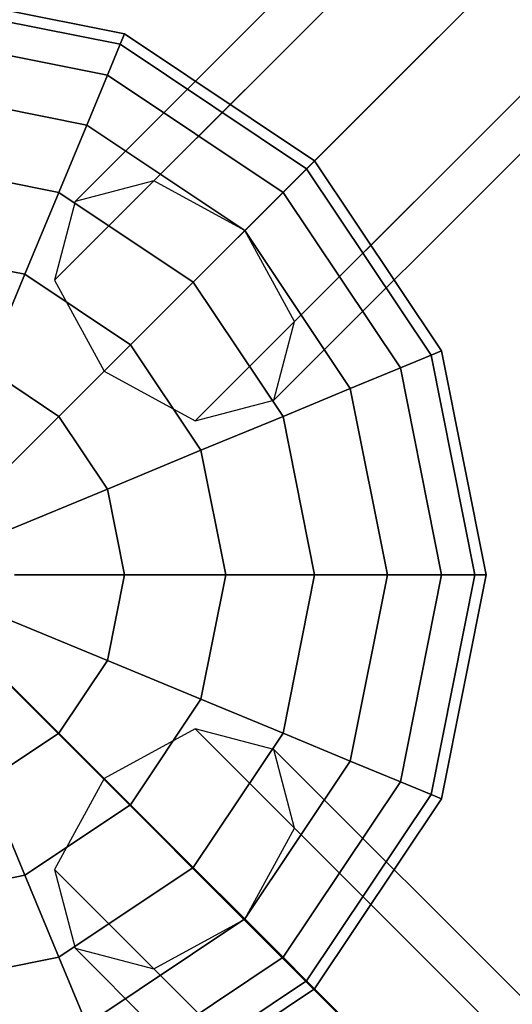
# Model space of a CAD drawing. Extents: x 6231 to 28952, y -23964 to -4244.
# Drawn here: x 22257 to 22362, y -15567 to -15357 of the extents above; entities that cross this region are included whole.
import ezdxf

# ---------------------------------------------------------------- set-up
doc = ezdxf.new("R2010")
doc.units = 0
doc.header["$LTSCALE"] = 350
doc.header["$MEASUREMENT"] = 0
doc.layers.add('SOUTH JORDAN', color=7, linetype='CONTINUOUS')

msp = doc.modelspace()

# ---------------------------------------------------------------- linework, layer by layer
at = {"layer": 'SOUTH JORDAN'}
for p, q in [((23448.99325, -14228.12014), (22285.84825, -15391.26513)), ((22285.84825, -15391.26513), (23448.99325, -14228.12014)), ((23448.99325, -14228.12014), (22285.84825, -15391.26513)), ((22285.84825, -15391.26513), (23448.99325, -14228.12014)), ((23432.17134, -14232.51409), (22269.02635, -15395.65908)), ((22269.02635, -15395.65908), (23432.17134, -14232.51409)), ((23432.17134, -14232.51409), (22269.02635, -15395.65908)), ((22269.02635, -15395.65908), (23432.17134, -14232.51409)), ((23468.38907, -14238.72807), (22305.24408, -15401.87306)), ((22305.24408, -15401.87306), (23468.38907, -14238.72807)), ((23468.38907, -14238.72807), (22305.24408, -15401.87306)), ((22305.24408, -15401.87306), (23468.38907, -14238.72807)), ((23427.77739, -14249.33599), (22264.6324, -15412.48099)), ((22264.6324, -15412.48099), (23427.77739, -14249.33599)), ((23427.77739, -14249.33599), (22264.6324, -15412.48099)), ((22264.6324, -15412.48099), (23427.77739, -14249.33599)), ((23478.997, -14258.12389), (22315.852, -15421.26888)), ((22315.852, -15421.26888), (23478.997, -14258.12389)), ((23478.997, -14258.12389), (22315.852, -15421.26888)), ((22315.852, -15421.26888), (23478.997, -14258.12389)), ((23438.38532, -14268.73182), (22275.24033, -15431.87681)), ((22275.24033, -15431.87681), (23438.38532, -14268.73182)), ((23438.38532, -14268.73182), (22275.24033, -15431.87681)), ((22275.24033, -15431.87681), (23438.38532, -14268.73182)), ((22311.45806, -15438.09079), (23474.60305, -14274.9458)), ((23474.60305, -14274.9458), (22311.45806, -15438.09079)), ((22311.45806, -15438.09079), (23474.60305, -14274.9458)), ((23474.60305, -14274.9458), (22311.45806, -15438.09079)), ((23457.78114, -14279.33974), (22294.63615, -15442.48474)), ((22294.63615, -15442.48474), (23457.78114, -14279.33974)), ((23457.78114, -14279.33974), (22294.63615, -15442.48474)), ((22294.63615, -15442.48474), (23457.78114, -14279.33974)), ((22197.29168, -15509.82546), (22444.97726, -15262.13988)), ((22231.61779, -15475.49935), (22444.97726, -15262.13988)), ((22444.8861, -15262.23104), (22231.61779, -15475.49935)), ((22338.20637, -15368.91077), (22444.8861, -15262.23104)), ((22231.73491, -15350.3666), (22279.57632, -15359.88285)), ((22279.57632, -15359.88285), (22231.73491, -15350.3666)), ((22231.73491, -15350.3666), (22279.57632, -15359.88285)), ((22279.57632, -15359.88285), (22231.73491, -15350.3666)), ((22231.73491, -15352.76874), (22278.65706, -15362.10214)), ((22278.65706, -15362.10214), (22231.73491, -15352.76874)), ((22231.73491, -15352.76874), (22278.65706, -15362.10214)), ((22278.65706, -15362.10214), (22231.73491, -15352.76874)), ((22231.73491, -15352.76874), (22278.65706, -15362.10214)), ((22278.65706, -15362.10214), (22231.73491, -15352.76874)), ((22231.73491, -15352.76874), (22278.65706, -15362.10214)), ((22278.65706, -15362.10214), (22231.73491, -15352.76874)), ((22231.73491, -15359.88285), (22275.93461, -15368.67472)), ((22275.93461, -15368.67472), (22231.73491, -15359.88285)), ((22231.73491, -15359.88285), (22275.93461, -15368.67472)), ((22275.93461, -15368.67472), (22231.73491, -15359.88285)), ((22231.73491, -15359.88285), (22275.93461, -15368.67472)), ((22275.93461, -15368.67472), (22231.73491, -15359.88285)), ((22231.73491, -15359.88285), (22275.93461, -15368.67472)), ((22275.93461, -15368.67472), (22231.73491, -15359.88285)), ((22279.57632, -15359.88285), (22278.65706, -15362.10214)), ((22278.65706, -15362.10214), (22279.57632, -15359.88285)), ((22278.65706, -15362.10214), (22279.57632, -15359.88285)), ((22279.57632, -15359.88285), (22278.65706, -15362.10214)), ((22279.57632, -15359.88285), (22278.65706, -15362.10214)), ((22278.65706, -15362.10214), (22279.57632, -15359.88285)), ((22278.65706, -15362.10214), (22279.57632, -15359.88285)), ((22279.57632, -15359.88285), (22278.65706, -15362.10214)), ((22279.57632, -15359.88285), (22320.13431, -15386.98283)), ((22320.13431, -15386.98283), (22279.57632, -15359.88285)), ((22279.57632, -15359.88285), (22320.13431, -15386.98283)), ((22320.13431, -15386.98283), (22279.57632, -15359.88285)), ((22278.65706, -15362.10214), (22275.93461, -15368.67472)), ((22275.93461, -15368.67472), (22278.65706, -15362.10214)), ((22275.93461, -15368.67472), (22278.65706, -15362.10214)), ((22278.65706, -15362.10214), (22275.93461, -15368.67472)), ((22278.65706, -15362.10214), (22275.93461, -15368.67472)), ((22275.93461, -15368.67472), (22278.65706, -15362.10214)), ((22275.93461, -15368.67472), (22278.65706, -15362.10214)), ((22278.65706, -15362.10214), (22275.93461, -15368.67472)), ((22278.65706, -15362.10214), (22318.43574, -15388.6814)), ((22318.43574, -15388.6814), (22278.65706, -15362.10214)), ((22278.65706, -15362.10214), (22318.43574, -15388.6814)), ((22318.43574, -15388.6814), (22278.65706, -15362.10214)), ((22278.65706, -15362.10214), (22318.43574, -15388.6814)), ((22318.43574, -15388.6814), (22278.65706, -15362.10214)), ((22278.65706, -15362.10214), (22318.43574, -15388.6814)), ((22318.43574, -15388.6814), (22278.65706, -15362.10214)), ((22338.20637, -15368.91077), (22231.52663, -15475.59051)), ((22275.93461, -15368.67472), (22271.51359, -15379.34801)), ((22271.51359, -15379.34801), (22275.93461, -15368.67472)), ((22271.51359, -15379.34801), (22275.93461, -15368.67472)), ((22275.93461, -15368.67472), (22271.51359, -15379.34801)), ((22275.93461, -15368.67472), (22271.51359, -15379.34801)), ((22271.51359, -15379.34801), (22275.93461, -15368.67472)), ((22271.51359, -15379.34801), (22275.93461, -15368.67472)), ((22275.93461, -15368.67472), (22271.51359, -15379.34801)), ((22275.93461, -15368.67472), (22313.4053, -15393.71184)), ((22313.4053, -15393.71184), (22275.93461, -15368.67472)), ((22275.93461, -15368.67472), (22313.4053, -15393.71184)), ((22313.4053, -15393.71184), (22275.93461, -15368.67472)), ((22275.93461, -15368.67472), (22313.4053, -15393.71184)), ((22313.4053, -15393.71184), (22275.93461, -15368.67472)), ((22275.93461, -15368.67472), (22313.4053, -15393.71184)), ((22313.4053, -15393.71184), (22275.93461, -15368.67472)), ((22231.73491, -15371.43554), (22271.51359, -15379.34801)), ((22271.51359, -15379.34801), (22231.73491, -15371.43554)), ((22231.73491, -15371.43554), (22271.51359, -15379.34801)), ((22271.51359, -15379.34801), (22231.73491, -15371.43554)), ((22231.73491, -15371.43554), (22271.51359, -15379.34801)), ((22271.51359, -15379.34801), (22231.73491, -15371.43554)), ((22231.73491, -15371.43554), (22271.51359, -15379.34801)), ((22271.51359, -15379.34801), (22231.73491, -15371.43554)), ((22271.51359, -15379.34801), (22265.56389, -15393.71184)), ((22265.56389, -15393.71184), (22271.51359, -15379.34801)), ((22265.56389, -15393.71184), (22271.51359, -15379.34801)), ((22271.51359, -15379.34801), (22265.56389, -15393.71184)), ((22271.51359, -15379.34801), (22265.56389, -15393.71184)), ((22265.56389, -15393.71184), (22271.51359, -15379.34801)), ((22265.56389, -15393.71184), (22271.51359, -15379.34801)), ((22271.51359, -15379.34801), (22265.56389, -15393.71184)), ((22271.51359, -15379.34801), (22305.23632, -15401.88082)), ((22305.23632, -15401.88082), (22271.51359, -15379.34801)), ((22271.51359, -15379.34801), (22305.23632, -15401.88082)), ((22305.23632, -15401.88082), (22271.51359, -15379.34801)), ((22271.51359, -15379.34801), (22305.23632, -15401.88082)), ((22305.23632, -15401.88082), (22271.51359, -15379.34801)), ((22271.51359, -15379.34801), (22305.23632, -15401.88082)), ((22305.23632, -15401.88082), (22271.51359, -15379.34801)), ((22231.73491, -15386.98283), (22265.56389, -15393.71184)), ((22265.56389, -15393.71184), (22231.73491, -15386.98283)), ((22231.73491, -15386.98283), (22265.56389, -15393.71184)), ((22265.56389, -15393.71184), (22231.73491, -15386.98283)), ((22231.73491, -15386.98283), (22265.56389, -15393.71184)), ((22265.56389, -15393.71184), (22231.73491, -15386.98283)), ((22231.73491, -15386.98283), (22265.56389, -15393.71184)), ((22265.56389, -15393.71184), (22231.73491, -15386.98283)), ((22318.43574, -15388.6814), (22313.4053, -15393.71184)), ((22313.4053, -15393.71184), (22318.43574, -15388.6814)), ((22313.4053, -15393.71184), (22318.43574, -15388.6814)), ((22318.43574, -15388.6814), (22313.4053, -15393.71184)), ((22318.43574, -15388.6814), (22313.4053, -15393.71184)), ((22313.4053, -15393.71184), (22318.43574, -15388.6814)), ((22313.4053, -15393.71184), (22318.43574, -15388.6814)), ((22318.43574, -15388.6814), (22313.4053, -15393.71184)), ((22320.13431, -15386.98283), (22318.43574, -15388.6814)), ((22318.43574, -15388.6814), (22320.13431, -15386.98283)), ((22318.43574, -15388.6814), (22320.13431, -15386.98283)), ((22320.13431, -15386.98283), (22318.43574, -15388.6814)), ((22320.13431, -15386.98283), (22318.43574, -15388.6814)), ((22318.43574, -15388.6814), (22320.13431, -15386.98283)), ((22318.43574, -15388.6814), (22320.13431, -15386.98283)), ((22320.13431, -15386.98283), (22318.43574, -15388.6814)), ((22318.43574, -15388.6814), (22345.015, -15428.46008)), ((22345.015, -15428.46008), (22318.43574, -15388.6814)), ((22318.43574, -15388.6814), (22345.015, -15428.46008)), ((22345.015, -15428.46008), (22318.43574, -15388.6814)), ((22318.43574, -15388.6814), (22345.015, -15428.46008)), ((22345.015, -15428.46008), (22318.43574, -15388.6814)), ((22318.43574, -15388.6814), (22345.015, -15428.46008)), ((22345.015, -15428.46008), (22318.43574, -15388.6814)), ((22320.13431, -15386.98283), (22347.23429, -15427.54082)), ((22347.23429, -15427.54082), (22320.13431, -15386.98283)), ((22320.13431, -15386.98283), (22347.23429, -15427.54082)), ((22347.23429, -15427.54082), (22320.13431, -15386.98283)), ((22285.84825, -15391.26513), (22269.02635, -15395.65908)), ((22285.84825, -15391.26513), (22269.02635, -15395.65908)), ((22305.24408, -15401.87306), (22285.84825, -15391.26513)), ((22305.24408, -15401.87306), (22285.84825, -15391.26513)), ((22265.56389, -15393.71184), (22258.31417, -15411.21421)), ((22258.31417, -15411.21421), (22265.56389, -15393.71184)), ((22258.31417, -15411.21421), (22265.56389, -15393.71184)), ((22265.56389, -15393.71184), (22258.31417, -15411.21421)), ((22265.56389, -15393.71184), (22258.31417, -15411.21421)), ((22258.31417, -15411.21421), (22265.56389, -15393.71184)), ((22258.31417, -15411.21421), (22265.56389, -15393.71184)), ((22265.56389, -15393.71184), (22258.31417, -15411.21421)), ((22265.56389, -15393.71184), (22294.24272, -15412.87442)), ((22294.24272, -15412.87442), (22265.56389, -15393.71184)), ((22265.56389, -15393.71184), (22294.24272, -15412.87442)), ((22294.24272, -15412.87442), (22265.56389, -15393.71184)), ((22265.56389, -15393.71184), (22294.24272, -15412.87442)), ((22294.24272, -15412.87442), (22265.56389, -15393.71184)), ((22265.56389, -15393.71184), (22294.24272, -15412.87442)), ((22294.24272, -15412.87442), (22265.56389, -15393.71184)), ((22313.4053, -15393.71184), (22305.23632, -15401.88082)), ((22305.23632, -15401.88082), (22313.4053, -15393.71184)), ((22305.23632, -15401.88082), (22313.4053, -15393.71184)), ((22313.4053, -15393.71184), (22305.23632, -15401.88082)), ((22313.4053, -15393.71184), (22305.23632, -15401.88082)), ((22305.23632, -15401.88082), (22313.4053, -15393.71184)), ((22305.23632, -15401.88082), (22313.4053, -15393.71184)), ((22313.4053, -15393.71184), (22305.23632, -15401.88082)), ((22313.4053, -15393.71184), (22338.44242, -15431.18253)), ((22338.44242, -15431.18253), (22313.4053, -15393.71184)), ((22313.4053, -15393.71184), (22338.44242, -15431.18253)), ((22338.44242, -15431.18253), (22313.4053, -15393.71184)), ((22313.4053, -15393.71184), (22338.44242, -15431.18253)), ((22338.44242, -15431.18253), (22313.4053, -15393.71184)), ((22313.4053, -15393.71184), (22338.44242, -15431.18253)), ((22338.44242, -15431.18253), (22313.4053, -15393.71184)), ((22269.02635, -15395.65908), (22264.6324, -15412.48099)), ((22269.02635, -15395.65908), (22264.6324, -15412.48099)), ((22305.23632, -15401.88082), (22294.24272, -15412.87442)), ((22294.24272, -15412.87442), (22305.23632, -15401.88082)), ((22294.24272, -15412.87442), (22305.23632, -15401.88082)), ((22305.23632, -15401.88082), (22294.24272, -15412.87442)), ((22305.23632, -15401.88082), (22294.24272, -15412.87442)), ((22294.24272, -15412.87442), (22305.23632, -15401.88082)), ((22294.24272, -15412.87442), (22305.23632, -15401.88082)), ((22305.23632, -15401.88082), (22294.24272, -15412.87442)), ((22305.23632, -15401.88082), (22327.76913, -15435.60355)), ((22327.76913, -15435.60355), (22305.23632, -15401.88082)), ((22305.23632, -15401.88082), (22327.76913, -15435.60355)), ((22327.76913, -15435.60355), (22305.23632, -15401.88082)), ((22305.23632, -15401.88082), (22327.76913, -15435.60355)), ((22327.76913, -15435.60355), (22305.23632, -15401.88082)), ((22305.23632, -15401.88082), (22327.76913, -15435.60355)), ((22327.76913, -15435.60355), (22305.23632, -15401.88082)), ((22315.852, -15421.26888), (22305.24408, -15401.87306)), ((22315.852, -15421.26888), (22305.24408, -15401.87306)), ((22231.73491, -15405.92727), (22258.31417, -15411.21421)), ((22258.31417, -15411.21421), (22231.73491, -15405.92727)), ((22231.73491, -15405.92727), (22258.31417, -15411.21421)), ((22258.31417, -15411.21421), (22231.73491, -15405.92727)), ((22231.73491, -15405.92727), (22258.31417, -15411.21421)), ((22258.31417, -15411.21421), (22231.73491, -15405.92727)), ((22231.73491, -15405.92727), (22258.31417, -15411.21421)), ((22258.31417, -15411.21421), (22231.73491, -15405.92727)), ((22258.31417, -15411.21421), (22250.04302, -15431.18253)), ((22250.04302, -15431.18253), (22258.31417, -15411.21421)), ((22250.04302, -15431.18253), (22258.31417, -15411.21421)), ((22258.31417, -15411.21421), (22250.04302, -15431.18253)), ((22258.31417, -15411.21421), (22250.04302, -15431.18253)), ((22250.04302, -15431.18253), (22258.31417, -15411.21421)), ((22250.04302, -15431.18253), (22258.31417, -15411.21421)), ((22258.31417, -15411.21421), (22250.04302, -15431.18253)), ((22258.31417, -15411.21421), (22280.84698, -15426.27016)), ((22280.84698, -15426.27016), (22258.31417, -15411.21421)), ((22258.31417, -15411.21421), (22280.84698, -15426.27016)), ((22280.84698, -15426.27016), (22258.31417, -15411.21421)), ((22258.31417, -15411.21421), (22280.84698, -15426.27016)), ((22280.84698, -15426.27016), (22258.31417, -15411.21421)), ((22258.31417, -15411.21421), (22280.84698, -15426.27016)), ((22280.84698, -15426.27016), (22258.31417, -15411.21421)), ((22264.6324, -15412.48099), (22275.24033, -15431.87681)), ((22264.6324, -15412.48099), (22275.24033, -15431.87681)), ((22294.24272, -15412.87442), (22280.84698, -15426.27016)), ((22280.84698, -15426.27016), (22294.24272, -15412.87442)), ((22280.84698, -15426.27016), (22294.24272, -15412.87442)), ((22294.24272, -15412.87442), (22280.84698, -15426.27016)), ((22294.24272, -15412.87442), (22280.84698, -15426.27016)), ((22280.84698, -15426.27016), (22294.24272, -15412.87442)), ((22280.84698, -15426.27016), (22294.24272, -15412.87442)), ((22294.24272, -15412.87442), (22280.84698, -15426.27016)), ((22294.24272, -15412.87442), (22313.4053, -15441.55325)), ((22313.4053, -15441.55325), (22294.24272, -15412.87442)), ((22294.24272, -15412.87442), (22313.4053, -15441.55325)), ((22313.4053, -15441.55325), (22294.24272, -15412.87442)), ((22294.24272, -15412.87442), (22313.4053, -15441.55325)), ((22313.4053, -15441.55325), (22294.24272, -15412.87442)), ((22294.24272, -15412.87442), (22313.4053, -15441.55325)), ((22313.4053, -15441.55325), (22294.24272, -15412.87442)), ((22311.45806, -15438.09079), (22315.852, -15421.26888)), ((22311.45806, -15438.09079), (22315.852, -15421.26888)), ((22280.84698, -15426.27016), (22265.56389, -15441.55325)), ((22265.56389, -15441.55325), (22280.84698, -15426.27016)), ((22265.56389, -15441.55325), (22280.84698, -15426.27016)), ((22280.84698, -15426.27016), (22265.56389, -15441.55325)), ((22280.84698, -15426.27016), (22265.56389, -15441.55325)), ((22265.56389, -15441.55325), (22280.84698, -15426.27016)), ((22265.56389, -15441.55325), (22280.84698, -15426.27016)), ((22280.84698, -15426.27016), (22265.56389, -15441.55325)), ((22280.84698, -15426.27016), (22295.90293, -15448.80297)), ((22295.90293, -15448.80297), (22280.84698, -15426.27016)), ((22280.84698, -15426.27016), (22295.90293, -15448.80297)), ((22295.90293, -15448.80297), (22280.84698, -15426.27016)), ((22280.84698, -15426.27016), (22295.90293, -15448.80297)), ((22295.90293, -15448.80297), (22280.84698, -15426.27016)), ((22280.84698, -15426.27016), (22295.90293, -15448.80297)), ((22295.90293, -15448.80297), (22280.84698, -15426.27016)), ((22345.015, -15428.46008), (22338.44242, -15431.18253)), ((22338.44242, -15431.18253), (22345.015, -15428.46008)), ((22338.44242, -15431.18253), (22345.015, -15428.46008)), ((22345.015, -15428.46008), (22338.44242, -15431.18253)), ((22345.015, -15428.46008), (22338.44242, -15431.18253)), ((22338.44242, -15431.18253), (22345.015, -15428.46008)), ((22338.44242, -15431.18253), (22345.015, -15428.46008)), ((22345.015, -15428.46008), (22338.44242, -15431.18253)), ((22347.23429, -15427.54082), (22345.015, -15428.46008)), ((22345.015, -15428.46008), (22347.23429, -15427.54082)), ((22345.015, -15428.46008), (22347.23429, -15427.54082)), ((22347.23429, -15427.54082), (22345.015, -15428.46008)), ((22347.23429, -15427.54082), (22345.015, -15428.46008)), ((22345.015, -15428.46008), (22347.23429, -15427.54082)), ((22345.015, -15428.46008), (22347.23429, -15427.54082)), ((22347.23429, -15427.54082), (22345.015, -15428.46008)), ((22345.015, -15428.46008), (22354.34839, -15475.38223)), ((22354.34839, -15475.38223), (22345.015, -15428.46008)), ((22345.015, -15428.46008), (22354.34839, -15475.38223)), ((22354.34839, -15475.38223), (22345.015, -15428.46008)), ((22345.015, -15428.46008), (22354.34839, -15475.38223)), ((22354.34839, -15475.38223), (22345.015, -15428.46008)), ((22345.015, -15428.46008), (22354.34839, -15475.38223)), ((22354.34839, -15475.38223), (22345.015, -15428.46008)), ((22347.23429, -15427.54082), (22356.75053, -15475.38223)), ((22356.75053, -15475.38223), (22347.23429, -15427.54082)), ((22347.23429, -15427.54082), (22356.75053, -15475.38223)), ((22356.75053, -15475.38223), (22347.23429, -15427.54082)), ((22250.04302, -15431.18253), (22265.56389, -15441.55325)), ((22265.56389, -15441.55325), (22250.04302, -15431.18253)), ((22250.04302, -15431.18253), (22265.56389, -15441.55325)), ((22265.56389, -15441.55325), (22250.04302, -15431.18253)), ((22250.04302, -15431.18253), (22265.56389, -15441.55325)), ((22265.56389, -15441.55325), (22250.04302, -15431.18253)), ((22250.04302, -15431.18253), (22265.56389, -15441.55325)), ((22265.56389, -15441.55325), (22250.04302, -15431.18253)), ((22275.24033, -15431.87681), (22294.63615, -15442.48474)), ((22275.24033, -15431.87681), (22294.63615, -15442.48474)), ((22338.44242, -15431.18253), (22327.76913, -15435.60355)), ((22327.76913, -15435.60355), (22338.44242, -15431.18253)), ((22327.76913, -15435.60355), (22338.44242, -15431.18253)), ((22338.44242, -15431.18253), (22327.76913, -15435.60355)), ((22338.44242, -15431.18253), (22327.76913, -15435.60355)), ((22327.76913, -15435.60355), (22338.44242, -15431.18253)), ((22327.76913, -15435.60355), (22338.44242, -15431.18253)), ((22338.44242, -15431.18253), (22327.76913, -15435.60355)), ((22338.44242, -15431.18253), (22347.23429, -15475.38223)), ((22347.23429, -15475.38223), (22338.44242, -15431.18253)), ((22338.44242, -15431.18253), (22347.23429, -15475.38223)), ((22347.23429, -15475.38223), (22338.44242, -15431.18253)), ((22338.44242, -15431.18253), (22347.23429, -15475.38223)), ((22347.23429, -15475.38223), (22338.44242, -15431.18253)), ((22338.44242, -15431.18253), (22347.23429, -15475.38223)), ((22347.23429, -15475.38223), (22338.44242, -15431.18253)), ((22327.76913, -15435.60355), (22313.4053, -15441.55325)), ((22313.4053, -15441.55325), (22327.76913, -15435.60355)), ((22313.4053, -15441.55325), (22327.76913, -15435.60355)), ((22327.76913, -15435.60355), (22313.4053, -15441.55325)), ((22327.76913, -15435.60355), (22313.4053, -15441.55325)), ((22313.4053, -15441.55325), (22327.76913, -15435.60355)), ((22313.4053, -15441.55325), (22327.76913, -15435.60355)), ((22327.76913, -15435.60355), (22313.4053, -15441.55325)), ((22327.76913, -15435.60355), (22335.6816, -15475.38223)), ((22335.6816, -15475.38223), (22327.76913, -15435.60355)), ((22327.76913, -15435.60355), (22335.6816, -15475.38223)), ((22335.6816, -15475.38223), (22327.76913, -15435.60355)), ((22327.76913, -15435.60355), (22335.6816, -15475.38223)), ((22335.6816, -15475.38223), (22327.76913, -15435.60355)), ((22327.76913, -15435.60355), (22335.6816, -15475.38223)), ((22335.6816, -15475.38223), (22327.76913, -15435.60355)), ((22294.63615, -15442.48474), (22311.45806, -15438.09079)), ((22294.63615, -15442.48474), (22311.45806, -15438.09079)), ((22265.56389, -15441.55325), (22248.98078, -15458.13636)), ((22248.98078, -15458.13636), (22265.56389, -15441.55325)), ((22248.98078, -15458.13636), (22265.56389, -15441.55325)), ((22265.56389, -15441.55325), (22248.98078, -15458.13636)), ((22265.56389, -15441.55325), (22248.98078, -15458.13636)), ((22248.98078, -15458.13636), (22265.56389, -15441.55325)), ((22248.98078, -15458.13636), (22265.56389, -15441.55325)), ((22265.56389, -15441.55325), (22248.98078, -15458.13636)), ((22265.56389, -15441.55325), (22275.93461, -15457.07412)), ((22275.93461, -15457.07412), (22265.56389, -15441.55325)), ((22265.56389, -15441.55325), (22275.93461, -15457.07412)), ((22275.93461, -15457.07412), (22265.56389, -15441.55325)), ((22265.56389, -15441.55325), (22275.93461, -15457.07412)), ((22275.93461, -15457.07412), (22265.56389, -15441.55325)), ((22265.56389, -15441.55325), (22275.93461, -15457.07412)), ((22275.93461, -15457.07412), (22265.56389, -15441.55325)), ((22313.4053, -15441.55325), (22295.90293, -15448.80297)), ((22295.90293, -15448.80297), (22313.4053, -15441.55325)), ((22295.90293, -15448.80297), (22313.4053, -15441.55325)), ((22313.4053, -15441.55325), (22295.90293, -15448.80297)), ((22313.4053, -15441.55325), (22295.90293, -15448.80297)), ((22295.90293, -15448.80297), (22313.4053, -15441.55325)), ((22295.90293, -15448.80297), (22313.4053, -15441.55325)), ((22313.4053, -15441.55325), (22295.90293, -15448.80297)), ((22313.4053, -15441.55325), (22320.13431, -15475.38223)), ((22320.13431, -15475.38223), (22313.4053, -15441.55325)), ((22313.4053, -15441.55325), (22320.13431, -15475.38223)), ((22320.13431, -15475.38223), (22313.4053, -15441.55325)), ((22313.4053, -15441.55325), (22320.13431, -15475.38223)), ((22320.13431, -15475.38223), (22313.4053, -15441.55325)), ((22313.4053, -15441.55325), (22320.13431, -15475.38223)), ((22320.13431, -15475.38223), (22313.4053, -15441.55325)), ((22295.90293, -15448.80297), (22275.93461, -15457.07412)), ((22275.93461, -15457.07412), (22295.90293, -15448.80297)), ((22275.93461, -15457.07412), (22295.90293, -15448.80297)), ((22295.90293, -15448.80297), (22275.93461, -15457.07412)), ((22295.90293, -15448.80297), (22275.93461, -15457.07412)), ((22275.93461, -15457.07412), (22295.90293, -15448.80297)), ((22275.93461, -15457.07412), (22295.90293, -15448.80297)), ((22295.90293, -15448.80297), (22275.93461, -15457.07412)), ((22295.90293, -15448.80297), (22301.18987, -15475.38223)), ((22301.18987, -15475.38223), (22295.90293, -15448.80297)), ((22295.90293, -15448.80297), (22301.18987, -15475.38223)), ((22301.18987, -15475.38223), (22295.90293, -15448.80297)), ((22295.90293, -15448.80297), (22301.18987, -15475.38223)), ((22301.18987, -15475.38223), (22295.90293, -15448.80297)), ((22295.90293, -15448.80297), (22301.18987, -15475.38223)), ((22301.18987, -15475.38223), (22295.90293, -15448.80297)), ((22275.93461, -15457.07412), (22254.26772, -15466.04883)), ((22254.26772, -15466.04883), (22275.93461, -15457.07412)), ((22254.26772, -15466.04883), (22275.93461, -15457.07412)), ((22275.93461, -15457.07412), (22254.26772, -15466.04883)), ((22275.93461, -15457.07412), (22254.26772, -15466.04883)), ((22254.26772, -15466.04883), (22275.93461, -15457.07412)), ((22254.26772, -15466.04883), (22275.93461, -15457.07412)), ((22275.93461, -15457.07412), (22254.26772, -15466.04883)), ((22275.93461, -15457.07412), (22279.57632, -15475.38223)), ((22279.57632, -15475.38223), (22275.93461, -15457.07412)), ((22275.93461, -15457.07412), (22279.57632, -15475.38223)), ((22279.57632, -15475.38223), (22275.93461, -15457.07412)), ((22275.93461, -15457.07412), (22279.57632, -15475.38223)), ((22279.57632, -15475.38223), (22275.93461, -15457.07412)), ((22275.93461, -15457.07412), (22279.57632, -15475.38223)), ((22279.57632, -15475.38223), (22275.93461, -15457.07412)), ((22444.93168, -15688.85882), (22231.61779, -15475.49935)), ((22231.61779, -15475.49935), (22444.93168, -15688.85882)), ((22256.12425, -15475.38223), (22279.57632, -15475.38223)), ((22279.57632, -15475.38223), (22256.12425, -15475.38223)), ((22279.57632, -15475.38223), (22256.12425, -15475.38223)), ((22256.12425, -15475.38223), (22279.57632, -15475.38223)), ((22256.12425, -15475.38223), (22279.57632, -15475.38223)), ((22279.57632, -15475.38223), (22256.12425, -15475.38223)), ((22279.57632, -15475.38223), (22256.12425, -15475.38223)), ((22256.12425, -15475.38223), (22279.57632, -15475.38223)), ((22279.57632, -15475.38223), (22275.93461, -15493.69034)), ((22275.93461, -15493.69034), (22279.57632, -15475.38223)), ((22279.57632, -15475.38223), (22275.93461, -15493.69034)), ((22275.93461, -15493.69034), (22279.57632, -15475.38223)), ((22279.57632, -15475.38223), (22275.93461, -15493.69034)), ((22275.93461, -15493.69034), (22279.57632, -15475.38223)), ((22279.57632, -15475.38223), (22275.93461, -15493.69034)), ((22275.93461, -15493.69034), (22279.57632, -15475.38223)), ((22279.57632, -15475.38223), (22301.18987, -15475.38223)), ((22301.18987, -15475.38223), (22279.57632, -15475.38223)), ((22301.18987, -15475.38223), (22279.57632, -15475.38223)), ((22279.57632, -15475.38223), (22301.18987, -15475.38223)), ((22279.57632, -15475.38223), (22301.18987, -15475.38223)), ((22301.18987, -15475.38223), (22279.57632, -15475.38223)), ((22301.18987, -15475.38223), (22279.57632, -15475.38223)), ((22279.57632, -15475.38223), (22301.18987, -15475.38223)), ((22301.18987, -15475.38223), (22295.90293, -15501.96149)), ((22295.90293, -15501.96149), (22301.18987, -15475.38223)), ((22301.18987, -15475.38223), (22295.90293, -15501.96149)), ((22295.90293, -15501.96149), (22301.18987, -15475.38223)), ((22301.18987, -15475.38223), (22295.90293, -15501.96149)), ((22295.90293, -15501.96149), (22301.18987, -15475.38223)), ((22301.18987, -15475.38223), (22295.90293, -15501.96149)), ((22295.90293, -15501.96149), (22301.18987, -15475.38223)), ((22301.18987, -15475.38223), (22320.13431, -15475.38223)), ((22320.13431, -15475.38223), (22301.18987, -15475.38223)), ((22320.13431, -15475.38223), (22301.18987, -15475.38223)), ((22301.18987, -15475.38223), (22320.13431, -15475.38223)), ((22301.18987, -15475.38223), (22320.13431, -15475.38223)), ((22320.13431, -15475.38223), (22301.18987, -15475.38223)), ((22320.13431, -15475.38223), (22301.18987, -15475.38223)), ((22301.18987, -15475.38223), (22320.13431, -15475.38223)), ((22320.13431, -15475.38223), (22313.4053, -15509.21121)), ((22313.4053, -15509.21121), (22320.13431, -15475.38223)), ((22320.13431, -15475.38223), (22313.4053, -15509.21121)), ((22313.4053, -15509.21121), (22320.13431, -15475.38223)), ((22320.13431, -15475.38223), (22313.4053, -15509.21121)), ((22313.4053, -15509.21121), (22320.13431, -15475.38223)), ((22320.13431, -15475.38223), (22313.4053, -15509.21121)), ((22313.4053, -15509.21121), (22320.13431, -15475.38223)), ((22320.13431, -15475.38223), (22335.6816, -15475.38223)), ((22335.6816, -15475.38223), (22320.13431, -15475.38223)), ((22335.6816, -15475.38223), (22320.13431, -15475.38223)), ((22320.13431, -15475.38223), (22335.6816, -15475.38223)), ((22320.13431, -15475.38223), (22335.6816, -15475.38223)), ((22335.6816, -15475.38223), (22320.13431, -15475.38223)), ((22335.6816, -15475.38223), (22320.13431, -15475.38223)), ((22320.13431, -15475.38223), (22335.6816, -15475.38223)), ((22335.6816, -15475.38223), (22327.76913, -15515.16091)), ((22327.76913, -15515.16091), (22335.6816, -15475.38223)), ((22335.6816, -15475.38223), (22327.76913, -15515.16091)), ((22327.76913, -15515.16091), (22335.6816, -15475.38223)), ((22335.6816, -15475.38223), (22327.76913, -15515.16091)), ((22327.76913, -15515.16091), (22335.6816, -15475.38223)), ((22335.6816, -15475.38223), (22327.76913, -15515.16091)), ((22327.76913, -15515.16091), (22335.6816, -15475.38223)), ((22335.6816, -15475.38223), (22347.23429, -15475.38223)), ((22347.23429, -15475.38223), (22335.6816, -15475.38223)), ((22347.23429, -15475.38223), (22335.6816, -15475.38223)), ((22335.6816, -15475.38223), (22347.23429, -15475.38223)), ((22335.6816, -15475.38223), (22347.23429, -15475.38223)), ((22347.23429, -15475.38223), (22335.6816, -15475.38223)), ((22347.23429, -15475.38223), (22335.6816, -15475.38223)), ((22335.6816, -15475.38223), (22347.23429, -15475.38223)), ((22347.23429, -15475.38223), (22338.44242, -15519.58193)), ((22338.44242, -15519.58193), (22347.23429, -15475.38223)), ((22347.23429, -15475.38223), (22338.44242, -15519.58193)), ((22338.44242, -15519.58193), (22347.23429, -15475.38223)), ((22347.23429, -15475.38223), (22338.44242, -15519.58193)), ((22338.44242, -15519.58193), (22347.23429, -15475.38223)), ((22347.23429, -15475.38223), (22338.44242, -15519.58193)), ((22338.44242, -15519.58193), (22347.23429, -15475.38223)), ((22354.34839, -15475.38223), (22345.015, -15522.30438)), ((22345.015, -15522.30438), (22354.34839, -15475.38223)), ((22354.34839, -15475.38223), (22345.015, -15522.30438)), ((22345.015, -15522.30438), (22354.34839, -15475.38223)), ((22354.34839, -15475.38223), (22345.015, -15522.30438)), ((22345.015, -15522.30438), (22354.34839, -15475.38223)), ((22354.34839, -15475.38223), (22345.015, -15522.30438)), ((22345.015, -15522.30438), (22354.34839, -15475.38223)), ((22347.23429, -15475.38223), (22354.34839, -15475.38223)), ((22356.75053, -15475.38223), (22347.23429, -15523.22364)), ((22347.23429, -15523.22364), (22356.75053, -15475.38223)), ((22354.34839, -15475.38223), (22347.23429, -15475.38223)), ((22354.34839, -15475.38223), (22347.23429, -15475.38223)), ((22347.23429, -15475.38223), (22354.34839, -15475.38223)), ((22347.23429, -15475.38223), (22354.34839, -15475.38223)), ((22356.75053, -15475.38223), (22347.23429, -15523.22364)), ((22347.23429, -15523.22364), (22356.75053, -15475.38223)), ((22354.34839, -15475.38223), (22347.23429, -15475.38223)), ((22354.34839, -15475.38223), (22347.23429, -15475.38223)), ((22347.23429, -15475.38223), (22354.34839, -15475.38223)), ((22354.34839, -15475.38223), (22356.75053, -15475.38223)), ((22356.75053, -15475.38223), (22354.34839, -15475.38223)), ((22356.75053, -15475.38223), (22354.34839, -15475.38223)), ((22354.34839, -15475.38223), (22356.75053, -15475.38223)), ((22354.34839, -15475.38223), (22356.75053, -15475.38223)), ((22356.75053, -15475.38223), (22354.34839, -15475.38223)), ((22356.75053, -15475.38223), (22354.34839, -15475.38223)), ((22354.34839, -15475.38223), (22356.75053, -15475.38223)), ((22275.93461, -15493.69034), (22254.26772, -15484.71563)), ((22254.26772, -15484.71563), (22275.93461, -15493.69034)), ((22254.26772, -15484.71563), (22275.93461, -15493.69034)), ((22275.93461, -15493.69034), (22254.26772, -15484.71563)), ((22275.93461, -15493.69034), (22254.26772, -15484.71563)), ((22254.26772, -15484.71563), (22275.93461, -15493.69034)), ((22254.26772, -15484.71563), (22275.93461, -15493.69034)), ((22275.93461, -15493.69034), (22254.26772, -15484.71563)), ((22265.56389, -15509.21121), (22248.98078, -15492.6281)), ((22248.98078, -15492.6281), (22265.56389, -15509.21121)), ((22248.98078, -15492.6281), (22265.56389, -15509.21121)), ((22265.56389, -15509.21121), (22248.98078, -15492.6281)), ((22265.56389, -15509.21121), (22248.98078, -15492.6281)), ((22248.98078, -15492.6281), (22265.56389, -15509.21121)), ((22248.98078, -15492.6281), (22265.56389, -15509.21121)), ((22265.56389, -15509.21121), (22248.98078, -15492.6281)), ((22275.93461, -15493.69034), (22265.56389, -15509.21121)), ((22265.56389, -15509.21121), (22275.93461, -15493.69034)), ((22275.93461, -15493.69034), (22265.56389, -15509.21121)), ((22265.56389, -15509.21121), (22275.93461, -15493.69034)), ((22275.93461, -15493.69034), (22265.56389, -15509.21121)), ((22265.56389, -15509.21121), (22275.93461, -15493.69034)), ((22275.93461, -15493.69034), (22265.56389, -15509.21121)), ((22265.56389, -15509.21121), (22275.93461, -15493.69034)), ((22295.90293, -15501.96149), (22275.93461, -15493.69034)), ((22275.93461, -15493.69034), (22295.90293, -15501.96149)), ((22275.93461, -15493.69034), (22295.90293, -15501.96149)), ((22295.90293, -15501.96149), (22275.93461, -15493.69034)), ((22295.90293, -15501.96149), (22275.93461, -15493.69034)), ((22275.93461, -15493.69034), (22295.90293, -15501.96149)), ((22275.93461, -15493.69034), (22295.90293, -15501.96149)), ((22295.90293, -15501.96149), (22275.93461, -15493.69034)), ((22295.90293, -15501.96149), (22280.84698, -15524.4943)), ((22280.84698, -15524.4943), (22295.90293, -15501.96149)), ((22295.90293, -15501.96149), (22280.84698, -15524.4943)), ((22280.84698, -15524.4943), (22295.90293, -15501.96149)), ((22295.90293, -15501.96149), (22280.84698, -15524.4943)), ((22280.84698, -15524.4943), (22295.90293, -15501.96149)), ((22295.90293, -15501.96149), (22280.84698, -15524.4943)), ((22280.84698, -15524.4943), (22295.90293, -15501.96149)), ((22313.4053, -15509.21121), (22295.90293, -15501.96149)), ((22295.90293, -15501.96149), (22313.4053, -15509.21121)), ((22295.90293, -15501.96149), (22313.4053, -15509.21121)), ((22313.4053, -15509.21121), (22295.90293, -15501.96149)), ((22313.4053, -15509.21121), (22295.90293, -15501.96149)), ((22295.90293, -15501.96149), (22313.4053, -15509.21121)), ((22295.90293, -15501.96149), (22313.4053, -15509.21121)), ((22313.4053, -15509.21121), (22295.90293, -15501.96149)), ((22294.63615, -15508.27972), (22275.24033, -15518.88765)), ((22294.63615, -15508.27972), (22275.24033, -15518.88765)), ((23457.78114, -16671.42471), (22294.63615, -15508.27972)), ((22311.45806, -15512.67367), (22294.63615, -15508.27972)), ((22294.63615, -15508.27972), (23457.78114, -16671.42471)), ((23457.78114, -16671.42471), (22294.63615, -15508.27972)), ((22311.45806, -15512.67367), (22294.63615, -15508.27972)), ((22294.63615, -15508.27972), (23457.78114, -16671.42471)), ((22265.56389, -15509.21121), (22250.04302, -15519.58193)), ((22250.04302, -15519.58193), (22265.56389, -15509.21121)), ((22265.56389, -15509.21121), (22250.04302, -15519.58193)), ((22250.04302, -15519.58193), (22265.56389, -15509.21121)), ((22265.56389, -15509.21121), (22250.04302, -15519.58193)), ((22250.04302, -15519.58193), (22265.56389, -15509.21121)), ((22265.56389, -15509.21121), (22250.04302, -15519.58193)), ((22250.04302, -15519.58193), (22265.56389, -15509.21121)), ((22280.84698, -15524.4943), (22265.56389, -15509.21121)), ((22265.56389, -15509.21121), (22280.84698, -15524.4943)), ((22265.56389, -15509.21121), (22280.84698, -15524.4943)), ((22280.84698, -15524.4943), (22265.56389, -15509.21121)), ((22280.84698, -15524.4943), (22265.56389, -15509.21121)), ((22265.56389, -15509.21121), (22280.84698, -15524.4943)), ((22265.56389, -15509.21121), (22280.84698, -15524.4943)), ((22280.84698, -15524.4943), (22265.56389, -15509.21121)), ((22313.4053, -15509.21121), (22294.24272, -15537.89004)), ((22294.24272, -15537.89004), (22313.4053, -15509.21121)), ((22313.4053, -15509.21121), (22294.24272, -15537.89004)), ((22294.24272, -15537.89004), (22313.4053, -15509.21121)), ((22313.4053, -15509.21121), (22294.24272, -15537.89004)), ((22294.24272, -15537.89004), (22313.4053, -15509.21121)), ((22313.4053, -15509.21121), (22294.24272, -15537.89004)), ((22294.24272, -15537.89004), (22313.4053, -15509.21121)), ((22327.76913, -15515.16091), (22313.4053, -15509.21121)), ((22313.4053, -15509.21121), (22327.76913, -15515.16091)), ((22313.4053, -15509.21121), (22327.76913, -15515.16091)), ((22327.76913, -15515.16091), (22313.4053, -15509.21121)), ((22327.76913, -15515.16091), (22313.4053, -15509.21121)), ((22313.4053, -15509.21121), (22327.76913, -15515.16091)), ((22313.4053, -15509.21121), (22327.76913, -15515.16091)), ((22327.76913, -15515.16091), (22313.4053, -15509.21121)), ((23474.60305, -16675.81866), (22311.45806, -15512.67367)), ((22315.852, -15529.49557), (22311.45806, -15512.67367)), ((22311.45806, -15512.67367), (23474.60305, -16675.81866)), ((23474.60305, -16675.81866), (22311.45806, -15512.67367)), ((22315.852, -15529.49557), (22311.45806, -15512.67367)), ((22311.45806, -15512.67367), (23474.60305, -16675.81866)), ((22327.76913, -15515.16091), (22305.23632, -15548.88364)), ((22305.23632, -15548.88364), (22327.76913, -15515.16091)), ((22327.76913, -15515.16091), (22305.23632, -15548.88364)), ((22305.23632, -15548.88364), (22327.76913, -15515.16091)), ((22327.76913, -15515.16091), (22305.23632, -15548.88364)), ((22305.23632, -15548.88364), (22327.76913, -15515.16091)), ((22327.76913, -15515.16091), (22305.23632, -15548.88364)), ((22305.23632, -15548.88364), (22327.76913, -15515.16091)), ((22338.44242, -15519.58193), (22327.76913, -15515.16091)), ((22327.76913, -15515.16091), (22338.44242, -15519.58193)), ((22327.76913, -15515.16091), (22338.44242, -15519.58193)), ((22338.44242, -15519.58193), (22327.76913, -15515.16091)), ((22338.44242, -15519.58193), (22327.76913, -15515.16091)), ((22327.76913, -15515.16091), (22338.44242, -15519.58193)), ((22327.76913, -15515.16091), (22338.44242, -15519.58193)), ((22338.44242, -15519.58193), (22327.76913, -15515.16091)), ((22275.24033, -15518.88765), (22264.6324, -15538.28347)), ((22275.24033, -15518.88765), (22264.6324, -15538.28347)), ((23438.38532, -16682.03264), (22275.24033, -15518.88765)), ((22275.24033, -15518.88765), (23438.38532, -16682.03264)), ((23438.38532, -16682.03264), (22275.24033, -15518.88765)), ((22275.24033, -15518.88765), (23438.38532, -16682.03264)), ((22258.31417, -15539.55025), (22250.04302, -15519.58193)), ((22250.04302, -15519.58193), (22258.31417, -15539.55025)), ((22250.04302, -15519.58193), (22258.31417, -15539.55025)), ((22258.31417, -15539.55025), (22250.04302, -15519.58193)), ((22258.31417, -15539.55025), (22250.04302, -15519.58193)), ((22250.04302, -15519.58193), (22258.31417, -15539.55025)), ((22250.04302, -15519.58193), (22258.31417, -15539.55025)), ((22258.31417, -15539.55025), (22250.04302, -15519.58193)), ((22338.44242, -15519.58193), (22313.4053, -15557.05262)), ((22313.4053, -15557.05262), (22338.44242, -15519.58193)), ((22338.44242, -15519.58193), (22313.4053, -15557.05262)), ((22313.4053, -15557.05262), (22338.44242, -15519.58193)), ((22338.44242, -15519.58193), (22313.4053, -15557.05262)), ((22313.4053, -15557.05262), (22338.44242, -15519.58193)), ((22338.44242, -15519.58193), (22313.4053, -15557.05262)), ((22313.4053, -15557.05262), (22338.44242, -15519.58193)), ((22345.015, -15522.30438), (22338.44242, -15519.58193)), ((22338.44242, -15519.58193), (22345.015, -15522.30438)), ((22338.44242, -15519.58193), (22345.015, -15522.30438)), ((22345.015, -15522.30438), (22338.44242, -15519.58193)), ((22345.015, -15522.30438), (22338.44242, -15519.58193)), ((22338.44242, -15519.58193), (22345.015, -15522.30438)), ((22338.44242, -15519.58193), (22345.015, -15522.30438)), ((22345.015, -15522.30438), (22338.44242, -15519.58193)), ((22345.015, -15522.30438), (22318.43574, -15562.08306)), ((22318.43574, -15562.08306), (22345.015, -15522.30438)), ((22345.015, -15522.30438), (22318.43574, -15562.08306)), ((22318.43574, -15562.08306), (22345.015, -15522.30438)), ((22345.015, -15522.30438), (22318.43574, -15562.08306)), ((22318.43574, -15562.08306), (22345.015, -15522.30438)), ((22345.015, -15522.30438), (22318.43574, -15562.08306)), ((22318.43574, -15562.08306), (22345.015, -15522.30438)), ((22347.23429, -15523.22364), (22320.13431, -15563.78163)), ((22320.13431, -15563.78163), (22347.23429, -15523.22364)), ((22347.23429, -15523.22364), (22320.13431, -15563.78163)), ((22320.13431, -15563.78163), (22347.23429, -15523.22364)), ((22347.23429, -15523.22364), (22345.015, -15522.30438)), ((22345.015, -15522.30438), (22347.23429, -15523.22364)), ((22345.015, -15522.30438), (22347.23429, -15523.22364)), ((22347.23429, -15523.22364), (22345.015, -15522.30438)), ((22347.23429, -15523.22364), (22345.015, -15522.30438)), ((22345.015, -15522.30438), (22347.23429, -15523.22364)), ((22345.015, -15522.30438), (22347.23429, -15523.22364)), ((22347.23429, -15523.22364), (22345.015, -15522.30438)), ((22280.84698, -15524.4943), (22258.31417, -15539.55025)), ((22258.31417, -15539.55025), (22280.84698, -15524.4943)), ((22280.84698, -15524.4943), (22258.31417, -15539.55025)), ((22258.31417, -15539.55025), (22280.84698, -15524.4943)), ((22280.84698, -15524.4943), (22258.31417, -15539.55025)), ((22258.31417, -15539.55025), (22280.84698, -15524.4943)), ((22280.84698, -15524.4943), (22258.31417, -15539.55025)), ((22258.31417, -15539.55025), (22280.84698, -15524.4943)), ((22294.24272, -15537.89004), (22280.84698, -15524.4943)), ((22280.84698, -15524.4943), (22294.24272, -15537.89004)), ((22280.84698, -15524.4943), (22294.24272, -15537.89004)), ((22294.24272, -15537.89004), (22280.84698, -15524.4943)), ((22294.24272, -15537.89004), (22280.84698, -15524.4943)), ((22280.84698, -15524.4943), (22294.24272, -15537.89004)), ((22280.84698, -15524.4943), (22294.24272, -15537.89004)), ((22294.24272, -15537.89004), (22280.84698, -15524.4943)), ((22305.24408, -15548.8914), (22315.852, -15529.49557)), ((22305.24408, -15548.8914), (22315.852, -15529.49557)), ((23478.997, -16692.64057), (22315.852, -15529.49557)), ((22315.852, -15529.49557), (23478.997, -16692.64057)), ((23478.997, -16692.64057), (22315.852, -15529.49557)), ((22315.852, -15529.49557), (23478.997, -16692.64057)), ((22294.24272, -15537.89004), (22265.56389, -15557.05262)), ((22265.56389, -15557.05262), (22294.24272, -15537.89004)), ((22294.24272, -15537.89004), (22265.56389, -15557.05262)), ((22265.56389, -15557.05262), (22294.24272, -15537.89004)), ((22294.24272, -15537.89004), (22265.56389, -15557.05262)), ((22265.56389, -15557.05262), (22294.24272, -15537.89004)), ((22294.24272, -15537.89004), (22265.56389, -15557.05262)), ((22265.56389, -15557.05262), (22294.24272, -15537.89004)), ((22305.23632, -15548.88364), (22294.24272, -15537.89004)), ((22294.24272, -15537.89004), (22305.23632, -15548.88364)), ((22294.24272, -15537.89004), (22305.23632, -15548.88364)), ((22305.23632, -15548.88364), (22294.24272, -15537.89004)), ((22305.23632, -15548.88364), (22294.24272, -15537.89004)), ((22294.24272, -15537.89004), (22305.23632, -15548.88364)), ((22294.24272, -15537.89004), (22305.23632, -15548.88364)), ((22305.23632, -15548.88364), (22294.24272, -15537.89004)), ((22258.31417, -15539.55025), (22231.73491, -15544.83719)), ((22231.73491, -15544.83719), (22258.31417, -15539.55025)), ((22258.31417, -15539.55025), (22231.73491, -15544.83719)), ((22231.73491, -15544.83719), (22258.31417, -15539.55025)), ((22258.31417, -15539.55025), (22231.73491, -15544.83719)), ((22231.73491, -15544.83719), (22258.31417, -15539.55025)), ((22258.31417, -15539.55025), (22231.73491, -15544.83719)), ((22231.73491, -15544.83719), (22258.31417, -15539.55025)), ((22265.56389, -15557.05262), (22258.31417, -15539.55025)), ((22258.31417, -15539.55025), (22265.56389, -15557.05262)), ((22258.31417, -15539.55025), (22265.56389, -15557.05262)), ((22265.56389, -15557.05262), (22258.31417, -15539.55025)), ((22265.56389, -15557.05262), (22258.31417, -15539.55025)), ((22258.31417, -15539.55025), (22265.56389, -15557.05262)), ((22258.31417, -15539.55025), (22265.56389, -15557.05262)), ((22265.56389, -15557.05262), (22258.31417, -15539.55025)), ((22264.6324, -15538.28347), (22269.02635, -15555.10538)), ((23427.77739, -16701.42846), (22264.6324, -15538.28347)), ((22264.6324, -15538.28347), (23427.77739, -16701.42846)), ((22264.6324, -15538.28347), (22269.02635, -15555.10538)), ((23427.77739, -16701.42846), (22264.6324, -15538.28347)), ((22264.6324, -15538.28347), (23427.77739, -16701.42846)), ((22305.23632, -15548.88364), (22271.51359, -15571.41645)), ((22271.51359, -15571.41645), (22305.23632, -15548.88364)), ((22305.23632, -15548.88364), (22271.51359, -15571.41645)), ((22271.51359, -15571.41645), (22305.23632, -15548.88364)), ((22305.23632, -15548.88364), (22271.51359, -15571.41645)), ((22271.51359, -15571.41645), (22305.23632, -15548.88364)), ((22305.23632, -15548.88364), (22271.51359, -15571.41645)), ((22271.51359, -15571.41645), (22305.23632, -15548.88364)), ((22285.84825, -15559.49932), (22305.24408, -15548.8914)), ((22285.84825, -15559.49932), (22305.24408, -15548.8914)), ((22313.4053, -15557.05262), (22305.23632, -15548.88364)), ((22305.23632, -15548.88364), (22313.4053, -15557.05262)), ((22305.23632, -15548.88364), (22313.4053, -15557.05262)), ((22313.4053, -15557.05262), (22305.23632, -15548.88364)), ((22313.4053, -15557.05262), (22305.23632, -15548.88364)), ((22305.23632, -15548.88364), (22313.4053, -15557.05262)), ((22305.23632, -15548.88364), (22313.4053, -15557.05262)), ((22313.4053, -15557.05262), (22305.23632, -15548.88364)), ((23468.38907, -16712.03639), (22305.24408, -15548.8914)), ((22305.24408, -15548.8914), (23468.38907, -16712.03639)), ((23468.38907, -16712.03639), (22305.24408, -15548.8914)), ((22305.24408, -15548.8914), (23468.38907, -16712.03639)), ((22269.02635, -15555.10538), (23432.17134, -16718.25037)), ((22269.02635, -15555.10538), (22285.84825, -15559.49932)), ((23432.17134, -16718.25037), (22269.02635, -15555.10538)), ((22269.02635, -15555.10538), (23432.17134, -16718.25037)), ((22269.02635, -15555.10538), (22285.84825, -15559.49932)), ((23432.17134, -16718.25037), (22269.02635, -15555.10538)), ((22265.56389, -15557.05262), (22231.73491, -15563.78163)), ((22231.73491, -15563.78163), (22265.56389, -15557.05262)), ((22265.56389, -15557.05262), (22231.73491, -15563.78163)), ((22231.73491, -15563.78163), (22265.56389, -15557.05262)), ((22265.56389, -15557.05262), (22231.73491, -15563.78163)), ((22231.73491, -15563.78163), (22265.56389, -15557.05262)), ((22265.56389, -15557.05262), (22231.73491, -15563.78163)), ((22231.73491, -15563.78163), (22265.56389, -15557.05262)), ((22271.51359, -15571.41645), (22265.56389, -15557.05262)), ((22265.56389, -15557.05262), (22271.51359, -15571.41645)), ((22265.56389, -15557.05262), (22271.51359, -15571.41645)), ((22271.51359, -15571.41645), (22265.56389, -15557.05262)), ((22271.51359, -15571.41645), (22265.56389, -15557.05262)), ((22265.56389, -15557.05262), (22271.51359, -15571.41645)), ((22265.56389, -15557.05262), (22271.51359, -15571.41645)), ((22271.51359, -15571.41645), (22265.56389, -15557.05262)), ((22313.4053, -15557.05262), (22275.93461, -15582.08974)), ((22275.93461, -15582.08974), (22313.4053, -15557.05262)), ((22313.4053, -15557.05262), (22275.93461, -15582.08974)), ((22275.93461, -15582.08974), (22313.4053, -15557.05262)), ((22313.4053, -15557.05262), (22275.93461, -15582.08974)), ((22275.93461, -15582.08974), (22313.4053, -15557.05262)), ((22313.4053, -15557.05262), (22275.93461, -15582.08974)), ((22275.93461, -15582.08974), (22313.4053, -15557.05262)), ((22318.43574, -15562.08306), (22313.4053, -15557.05262)), ((22313.4053, -15557.05262), (22318.43574, -15562.08306)), ((22313.4053, -15557.05262), (22318.43574, -15562.08306)), ((22318.43574, -15562.08306), (22313.4053, -15557.05262)), ((22318.43574, -15562.08306), (22313.4053, -15557.05262)), ((22313.4053, -15557.05262), (22318.43574, -15562.08306)), ((22313.4053, -15557.05262), (22318.43574, -15562.08306)), ((22318.43574, -15562.08306), (22313.4053, -15557.05262)), ((23448.99325, -16722.64432), (22285.84825, -15559.49932)), ((22285.84825, -15559.49932), (23448.99325, -16722.64432)), ((23448.99325, -16722.64432), (22285.84825, -15559.49932)), ((22285.84825, -15559.49932), (23448.99325, -16722.64432)), ((22318.43574, -15562.08306), (22278.65706, -15588.66232)), ((22278.65706, -15588.66232), (22318.43574, -15562.08306)), ((22318.43574, -15562.08306), (22278.65706, -15588.66232)), ((22278.65706, -15588.66232), (22318.43574, -15562.08306)), ((22318.43574, -15562.08306), (22278.65706, -15588.66232)), ((22278.65706, -15588.66232), (22318.43574, -15562.08306)), ((22318.43574, -15562.08306), (22278.65706, -15588.66232)), ((22278.65706, -15588.66232), (22318.43574, -15562.08306)), ((22320.13431, -15563.78163), (22318.43574, -15562.08306)), ((22318.43574, -15562.08306), (22320.13431, -15563.78163)), ((22318.43574, -15562.08306), (22320.13431, -15563.78163)), ((22320.13431, -15563.78163), (22318.43574, -15562.08306)), ((22320.13431, -15563.78163), (22318.43574, -15562.08306)), ((22318.43574, -15562.08306), (22320.13431, -15563.78163)), ((22318.43574, -15562.08306), (22320.13431, -15563.78163)), ((22320.13431, -15563.78163), (22318.43574, -15562.08306)), ((22320.13431, -15563.78163), (22279.57632, -15590.88161)), ((22279.57632, -15590.88161), (22320.13431, -15563.78163)), ((22320.13431, -15563.78163), (22279.57632, -15590.88161)), ((22279.57632, -15590.88161), (22320.13431, -15563.78163))]:
    msp.add_line(p, q, dxfattribs=at)

doc.saveas('drawing.dxf')
